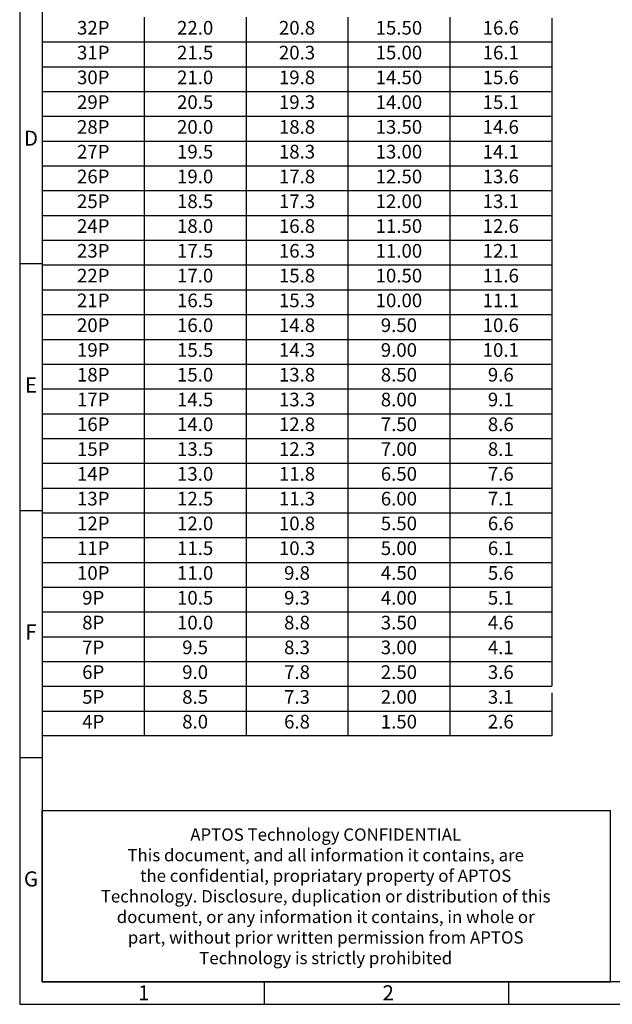
# Model space of a CAD drawing. Units: millimetres. Extents: x 17 to 844, y -15 to 1928.
# Drawn here: x 211 to 226, y -15 to 9 of the extents above; entities that cross this region are included whole.
import ezdxf

# ---------------------------------------------------------------- set-up
doc = ezdxf.new("R2010")
doc.units = ezdxf.units.MM
doc.styles.add('A', font='ROMANS.shx', dxfattribs={"height": 1})
doc.styles.get("Standard").update_dxf_attribs({"font": 'romans.shx'})

msp = doc.modelspace()

# ---------------------------------------------------------------- linework, layer by layer
at = {"linetype": 'Continuous', "lineweight": -3}
for p, q in [((211.438, 27.611), (211.438, -14.8)), ((211.993, 27.056), (211.993, -14.245)), ((211.438, 3.376), (211.993, 3.376)), ((211.438, -2.683), (211.993, -2.683)), ((211.438, -8.741), (211.993, -8.741)), ((211.993, -14.245), (211.993, -10.048)), ((211.993, -10.048), (225.938, -10.048)), ((225.938, -14.245), (225.938, -10.048)), ((270.864, -14.245), (211.993, -14.245)), ((211.993, -14.245), (225.938, -14.245)), ((217.436, -14.245), (217.436, -14.8)), ((223.434, -14.245), (223.434, -14.8)), ((211.438, -14.8), (271.419, -14.8))]:
    msp.add_line(p, q, dxfattribs=at)
for p, q in [((211.993, 21.024), (211.993, -14.245)), ((214.493, 9.421), (214.493, 8.813)), ((216.993, 9.421), (216.993, 8.813)), ((219.493, 9.421), (219.493, 8.813)), ((221.993, 9.421), (221.993, 8.813)), ((224.493, 9.395), (224.493, 8.866)), ((211.993, 8.813), (214.493, 8.813)), ((214.493, 8.813), (216.993, 8.813)), ((214.493, 8.813), (214.493, 8.205)), ((216.993, 8.813), (219.493, 8.813)), ((216.993, 8.813), (216.993, 8.205)), ((219.493, 8.813), (221.993, 8.813)), ((219.493, 8.813), (219.493, 8.205)), ((221.993, 8.813), (224.493, 8.813)), ((221.993, 8.813), (221.993, 8.205)), ((224.493, 8.866), (224.493, 8.337)), ((224.493, 8.337), (224.493, 7.809)), ((211.993, 8.205), (214.493, 8.205)), ((214.493, 8.205), (216.993, 8.205)), ((214.493, 8.205), (214.493, 7.597)), ((216.993, 8.205), (219.493, 8.205)), ((216.993, 8.205), (216.993, 7.597)), ((219.493, 8.205), (221.993, 8.205)), ((219.493, 8.205), (219.493, 7.597)), ((221.993, 8.205), (224.493, 8.205)), ((221.993, 8.205), (221.993, 7.597)), ((224.493, 7.809), (224.493, 7.28)), ((211.993, 7.597), (214.493, 7.597)), ((214.493, 7.597), (216.993, 7.597)), ((214.493, 7.597), (214.493, 6.989)), ((216.993, 7.597), (219.493, 7.597)), ((216.993, 7.597), (216.993, 6.989)), ((219.493, 7.597), (221.993, 7.597)), ((219.493, 7.597), (219.493, 6.989)), ((221.993, 7.597), (224.493, 7.597)), ((221.993, 7.597), (221.993, 6.989)), ((224.493, 7.28), (224.493, 6.751)), ((211.993, 6.989), (214.493, 6.989)), ((214.493, 6.989), (216.993, 6.989)), ((214.493, 6.989), (214.493, 6.381)), ((216.993, 6.989), (219.493, 6.989)), ((216.993, 6.989), (216.993, 6.381)), ((219.493, 6.989), (221.993, 6.989)), ((219.493, 6.989), (219.493, 6.381)), ((221.993, 6.989), (224.493, 6.989)), ((221.993, 6.989), (221.993, 6.381)), ((224.493, 6.751), (224.493, 6.222)), ((211.993, 6.381), (214.493, 6.381)), ((214.493, 6.381), (216.993, 6.381)), ((214.493, 6.381), (214.493, 5.773)), ((216.993, 6.381), (219.493, 6.381)), ((216.993, 6.381), (216.993, 5.773)), ((219.493, 6.381), (221.993, 6.381)), ((219.493, 6.381), (219.493, 5.773)), ((221.993, 6.381), (224.493, 6.381)), ((221.993, 6.381), (221.993, 5.773)), ((224.493, 6.222), (224.493, 5.694)), ((211.993, 5.773), (214.493, 5.773)), ((214.493, 5.773), (216.993, 5.773)), ((214.493, 5.773), (214.493, 5.165)), ((216.993, 5.773), (219.493, 5.773)), ((216.993, 5.773), (216.993, 5.165)), ((219.493, 5.773), (221.993, 5.773)), ((219.493, 5.773), (219.493, 5.165)), ((221.993, 5.773), (224.493, 5.773)), ((221.993, 5.773), (221.993, 5.165)), ((224.493, 5.694), (224.493, 5.165)), ((211.993, 5.165), (214.493, 5.165)), ((214.493, 5.165), (216.993, 5.165)), ((214.493, 5.165), (214.493, 4.557)), ((216.993, 5.165), (219.493, 5.165)), ((216.993, 5.165), (216.993, 4.557)), ((219.493, 5.165), (221.993, 5.165)), ((219.493, 5.165), (219.493, 4.557)), ((221.993, 5.165), (224.493, 5.165)), ((221.993, 5.165), (221.993, 4.557)), ((224.493, 5.165), (224.493, 4.636)), ((224.493, 4.636), (224.493, 4.107)), ((211.993, 4.557), (214.493, 4.557)), ((214.493, 4.557), (216.993, 4.557)), ((214.493, 4.557), (214.493, 3.949)), ((216.993, 4.557), (219.493, 4.557)), ((216.993, 4.557), (216.993, 3.949)), ((219.493, 4.557), (221.993, 4.557)), ((219.493, 4.557), (219.493, 3.949)), ((221.993, 4.557), (224.493, 4.557)), ((221.993, 4.557), (221.993, 3.949)), ((224.493, 4.107), (224.493, 3.579)), ((211.993, 3.949), (214.493, 3.949)), ((214.493, 3.949), (216.993, 3.949)), ((214.493, 3.949), (214.493, 3.341)), ((216.993, 3.949), (219.493, 3.949)), ((216.993, 3.949), (216.993, 3.341)), ((219.493, 3.949), (221.993, 3.949)), ((219.493, 3.949), (219.493, 3.341)), ((221.993, 3.949), (224.493, 3.949)), ((221.993, 3.949), (221.993, 3.341)), ((224.493, 3.579), (224.493, 3.05)), ((211.993, 3.341), (214.493, 3.341)), ((214.493, 3.341), (216.993, 3.341)), ((214.493, 3.341), (214.493, 2.732)), ((216.993, 3.341), (219.493, 3.341)), ((216.993, 3.341), (216.993, 2.732)), ((219.493, 3.341), (221.993, 3.341)), ((219.493, 3.341), (219.493, 2.732)), ((221.993, 3.341), (224.493, 3.341)), ((221.993, 3.341), (221.993, 2.732)), ((224.493, 3.05), (224.493, 2.521)), ((211.993, 2.732), (214.493, 2.732)), ((214.493, 2.732), (216.993, 2.732)), ((214.493, 2.732), (214.493, 2.124)), ((216.993, 2.732), (219.493, 2.732)), ((216.993, 2.732), (216.993, 2.124)), ((219.493, 2.732), (221.993, 2.732)), ((219.493, 2.732), (219.493, 2.124)), ((221.993, 2.732), (224.493, 2.732)), ((221.993, 2.732), (221.993, 2.124)), ((224.493, 2.521), (224.493, 1.992)), ((211.993, 2.124), (214.493, 2.124)), ((214.493, 2.124), (216.993, 2.124)), ((214.493, 2.124), (214.493, 1.516)), ((216.993, 2.124), (219.493, 2.124)), ((216.993, 2.124), (216.993, 1.516)), ((219.493, 2.124), (221.993, 2.124)), ((219.493, 2.124), (219.493, 1.516)), ((221.993, 2.124), (224.493, 2.124)), ((221.993, 2.124), (221.993, 1.516)), ((224.493, 1.992), (224.493, 1.463)), ((211.993, 1.516), (214.493, 1.516)), ((214.493, 1.516), (216.993, 1.516)), ((214.493, 1.516), (214.493, 0.908)), ((216.993, 1.516), (219.493, 1.516)), ((216.993, 1.516), (216.993, 0.908)), ((219.493, 1.516), (221.993, 1.516)), ((219.493, 1.516), (219.493, 0.908)), ((221.993, 1.516), (224.493, 1.516)), ((221.993, 1.516), (221.993, 0.908)), ((224.493, 1.463), (224.493, 0.935)), ((211.993, 0.908), (214.493, 0.908)), ((214.493, 0.908), (216.993, 0.908)), ((214.493, 0.908), (214.493, 0.3)), ((216.993, 0.908), (219.493, 0.908)), ((216.993, 0.908), (216.993, 0.3)), ((219.493, 0.908), (221.993, 0.908)), ((219.493, 0.908), (219.493, 0.3)), ((221.993, 0.908), (224.493, 0.908)), ((221.993, 0.908), (221.993, 0.3)), ((224.493, 0.935), (224.493, 0.406)), ((211.993, 0.3), (214.493, 0.3)), ((214.493, 0.3), (216.993, 0.3)), ((214.493, 0.3), (214.493, -0.308)), ((216.993, 0.3), (219.493, 0.3)), ((216.993, 0.3), (216.993, -0.308)), ((219.493, 0.3), (221.993, 0.3)), ((219.493, 0.3), (219.493, -0.308)), ((221.993, 0.3), (224.493, 0.3)), ((221.993, 0.3), (221.993, -0.308)), ((224.493, 0.406), (224.493, -0.123)), ((224.493, -0.123), (224.493, -0.652)), ((211.993, -0.308), (214.493, -0.308)), ((214.493, -0.308), (216.993, -0.308)), ((214.493, -0.308), (214.493, -0.916)), ((216.993, -0.308), (219.493, -0.308)), ((216.993, -0.308), (216.993, -0.916)), ((219.493, -0.308), (221.993, -0.308)), ((219.493, -0.308), (219.493, -0.916)), ((221.993, -0.308), (224.493, -0.308)), ((221.993, -0.308), (221.993, -0.916)), ((224.493, -0.652), (224.493, -1.18)), ((211.993, -0.916), (214.493, -0.916)), ((214.493, -0.916), (216.993, -0.916)), ((214.493, -0.916), (214.493, -1.524)), ((216.993, -0.916), (219.493, -0.916)), ((216.993, -0.916), (216.993, -1.524)), ((219.493, -0.916), (221.993, -0.916)), ((219.493, -0.916), (219.493, -1.524)), ((221.993, -0.916), (224.493, -0.916)), ((221.993, -0.916), (221.993, -1.524)), ((224.493, -1.18), (224.493, -1.709)), ((211.993, -1.524), (214.493, -1.524)), ((214.493, -1.524), (216.993, -1.524)), ((214.493, -1.524), (214.493, -2.132)), ((216.993, -1.524), (219.493, -1.524)), ((216.993, -1.524), (216.993, -2.132)), ((219.493, -1.524), (221.993, -1.524)), ((219.493, -1.524), (219.493, -2.132)), ((221.993, -1.524), (224.493, -1.524)), ((221.993, -1.524), (221.993, -2.132)), ((224.493, -1.709), (224.493, -2.238)), ((211.993, -2.132), (214.493, -2.132)), ((214.493, -2.132), (216.993, -2.132)), ((214.493, -2.132), (214.493, -2.74)), ((216.993, -2.132), (219.493, -2.132)), ((216.993, -2.132), (216.993, -2.74)), ((219.493, -2.132), (221.993, -2.132)), ((219.493, -2.132), (219.493, -2.74)), ((221.993, -2.132), (224.493, -2.132)), ((221.993, -2.132), (221.993, -2.74)), ((224.493, -2.238), (224.493, -2.767)), ((211.993, -2.74), (214.493, -2.74)), ((214.493, -2.74), (216.993, -2.74)), ((214.493, -2.74), (214.493, -3.348)), ((216.993, -2.74), (219.493, -2.74)), ((216.993, -2.74), (216.993, -3.348)), ((219.493, -2.74), (221.993, -2.74)), ((219.493, -2.74), (219.493, -3.348)), ((221.993, -2.74), (224.493, -2.74)), ((221.993, -2.74), (221.993, -3.348)), ((224.493, -2.767), (224.493, -3.295)), ((211.993, -3.348), (214.493, -3.348)), ((214.493, -3.348), (216.993, -3.348)), ((214.493, -3.348), (214.493, -3.956)), ((216.993, -3.348), (219.493, -3.348)), ((216.993, -3.348), (216.993, -3.956)), ((219.493, -3.348), (221.993, -3.348)), ((219.493, -3.348), (219.493, -3.956)), ((221.993, -3.348), (224.493, -3.348)), ((221.993, -3.348), (221.993, -3.956)), ((224.493, -3.295), (224.493, -3.824)), ((224.493, -3.824), (224.493, -4.353)), ((211.993, -3.956), (214.493, -3.956)), ((214.493, -3.956), (216.993, -3.956)), ((214.493, -3.956), (214.493, -4.565)), ((216.993, -3.956), (219.493, -3.956)), ((216.993, -3.956), (216.993, -4.565)), ((219.493, -3.956), (221.993, -3.956)), ((219.493, -3.956), (219.493, -4.565)), ((221.993, -3.956), (224.493, -3.956)), ((221.993, -3.956), (221.993, -4.565)), ((211.993, -4.565), (214.493, -4.565)), ((214.493, -4.565), (216.993, -4.565)), ((214.493, -4.565), (214.493, -5.173)), ((216.993, -4.565), (219.493, -4.565)), ((216.993, -4.565), (216.993, -5.173)), ((219.493, -4.565), (221.993, -4.565)), ((219.493, -4.565), (219.493, -5.173)), ((221.993, -4.565), (224.493, -4.565)), ((221.993, -4.565), (221.993, -5.173)), ((224.493, -4.353), (224.493, -4.882)), ((224.493, -4.882), (224.493, -5.411)), ((211.993, -5.173), (214.493, -5.173)), ((214.493, -5.173), (216.993, -5.173)), ((214.493, -5.173), (214.493, -5.781)), ((216.993, -5.173), (219.493, -5.173)), ((216.993, -5.173), (216.993, -5.781)), ((219.493, -5.173), (221.993, -5.173)), ((219.493, -5.173), (219.493, -5.781)), ((221.993, -5.173), (224.493, -5.173)), ((221.993, -5.173), (221.993, -5.781)), ((224.493, -5.411), (224.493, -5.939)), ((211.993, -5.781), (214.493, -5.781)), ((214.493, -5.781), (216.993, -5.781)), ((214.493, -5.781), (214.493, -6.389)), ((216.993, -5.781), (219.493, -5.781)), ((216.993, -5.781), (216.993, -6.389)), ((219.493, -5.781), (221.993, -5.781)), ((219.493, -5.781), (219.493, -6.389)), ((221.993, -5.781), (224.493, -5.781)), ((221.993, -5.781), (221.993, -6.389)), ((224.493, -5.939), (224.493, -6.468)), ((211.993, -6.389), (214.493, -6.389)), ((214.493, -6.389), (216.993, -6.389)), ((214.493, -6.389), (214.493, -6.997)), ((216.993, -6.389), (219.493, -6.389)), ((216.993, -6.389), (216.993, -6.997)), ((219.493, -6.389), (221.993, -6.389)), ((219.493, -6.389), (219.493, -6.997)), ((221.993, -6.389), (224.493, -6.389)), ((221.993, -6.389), (221.993, -6.997)), ((224.493, -6.468), (224.493, -6.997)), ((211.993, -6.997), (215.797, -6.997)), ((211.993, -6.997), (214.493, -6.997)), ((214.493, -6.997), (216.993, -6.997)), ((214.493, -6.997), (214.493, -7.605)), ((215.797, -6.997), (217.971, -6.997)), ((216.993, -6.997), (219.493, -6.997)), ((216.993, -6.997), (216.993, -7.605)), ((217.971, -6.997), (220.145, -6.997)), ((219.493, -6.997), (221.993, -6.997)), ((219.493, -6.997), (219.493, -7.605)), ((220.145, -6.997), (222.319, -6.997)), ((221.993, -6.997), (224.493, -6.997)), ((221.993, -6.997), (221.993, -7.605)), ((222.319, -6.997), (224.493, -6.997)), ((224.493, -7.155), (224.493, -7.684)), ((211.993, -7.605), (214.493, -7.605)), ((214.493, -7.605), (216.993, -7.605)), ((214.493, -7.605), (214.493, -8.213)), ((216.993, -7.605), (219.493, -7.605)), ((216.993, -7.605), (216.993, -8.213)), ((219.493, -7.605), (221.993, -7.605)), ((219.493, -7.605), (219.493, -8.213)), ((221.993, -7.605), (224.493, -7.605)), ((221.993, -7.605), (221.993, -8.213)), ((224.493, -7.684), (224.493, -8.213)), ((224.493, -8.213), (211.993, -8.213))]:
    msp.add_line(p, q)

# ---------------------------------------------------------------- texts
at = {"char_height": 0.3353, "width": 2.33913, "attachment_point": 5}
for s, insert in [('32P', (213.243, 9.117)), ('22.0', (215.743, 9.117)), ('20.8', (218.243, 9.117)), ('15.50', (220.743, 9.117)), ('16.6', (223.243, 9.117)), ('31P', (213.243, 8.509)), ('21.5', (215.743, 8.509)), ('20.3', (218.243, 8.509)), ('15.00', (220.743, 8.509)), ('16.1', (223.243, 8.509)), ('30P', (213.243, 7.901)), ('21.0', (215.743, 7.901)), ('19.8', (218.243, 7.901)), ('14.50', (220.743, 7.901)), ('15.6', (223.243, 7.901)), ('29P', (213.243, 7.293)), ('20.5', (215.743, 7.293)), ('19.3', (218.243, 7.293)), ('14.00', (220.743, 7.293)), ('15.1', (223.243, 7.293)), ('28P', (213.243, 6.685)), ('20.0', (215.743, 6.685)), ('18.8', (218.243, 6.685)), ('13.50', (220.743, 6.685)), ('14.6', (223.243, 6.685)), ('27P', (213.243, 6.077)), ('19.5', (215.743, 6.077)), ('18.3', (218.243, 6.077)), ('13.00', (220.743, 6.077)), ('14.1', (223.243, 6.077)), ('26P', (213.243, 5.469)), ('19.0', (215.743, 5.469)), ('17.8', (218.243, 5.469)), ('12.50', (220.743, 5.469)), ('13.6', (223.243, 5.469)), ('25P', (213.243, 4.861)), ('18.5', (215.743, 4.861)), ('17.3', (218.243, 4.861)), ('12.00', (220.743, 4.861)), ('13.1', (223.243, 4.861)), ('24P', (213.243, 4.253)), ('18.0', (215.743, 4.253)), ('16.8', (218.243, 4.253)), ('11.50', (220.743, 4.253)), ('12.6', (223.243, 4.253)), ('23P', (213.243, 3.645)), ('17.5', (215.743, 3.645)), ('16.3', (218.243, 3.645)), ('11.00', (220.743, 3.645)), ('12.1', (223.243, 3.645)), ('22P', (213.243, 3.037)), ('17.0', (215.743, 3.037)), ('15.8', (218.243, 3.037)), ('10.50', (220.743, 3.037)), ('11.6', (223.243, 3.037)), ('21P', (213.243, 2.428)), ('16.5', (215.743, 2.428)), ('15.3', (218.243, 2.428)), ('10.00', (220.743, 2.428)), ('11.1', (223.243, 2.428)), ('20P', (213.243, 1.82)), ('16.0', (215.743, 1.82)), ('14.8', (218.243, 1.82)), ('9.50', (220.743, 1.82)), ('10.6', (223.243, 1.82)), ('19P', (213.243, 1.212)), ('15.5', (215.743, 1.212)), ('14.3', (218.243, 1.212)), ('9.00', (220.743, 1.212)), ('10.1', (223.243, 1.212)), ('18P', (213.243, 0.604)), ('15.0', (215.743, 0.604)), ('13.8', (218.243, 0.604)), ('8.50', (220.743, 0.604)), ('9.6', (223.243, 0.604)), ('17P', (213.243, -0.004)), ('14.5', (215.743, -0.004)), ('13.3', (218.243, -0.004)), ('8.00', (220.743, -0.004)), ('9.1', (223.243, -0.004)), ('16P', (213.243, -0.612)), ('14.0', (215.743, -0.612)), ('12.8', (218.243, -0.612)), ('7.50', (220.743, -0.612)), ('8.6', (223.243, -0.612)), ('15P', (213.243, -1.22)), ('13.5', (215.743, -1.22)), ('12.3', (218.243, -1.22)), ('7.00', (220.743, -1.22)), ('8.1', (223.243, -1.22)), ('14P', (213.243, -1.828)), ('13.0', (215.743, -1.828)), ('11.8', (218.243, -1.828)), ('6.50', (220.743, -1.828)), ('7.6', (223.243, -1.828)), ('13P', (213.243, -2.436)), ('12.5', (215.743, -2.436)), ('11.3', (218.243, -2.436)), ('6.00', (220.743, -2.436)), ('7.1', (223.243, -2.436)), ('12P', (213.243, -3.044)), ('12.0', (215.743, -3.044)), ('10.8', (218.243, -3.044)), ('5.50', (220.743, -3.044)), ('6.6', (223.243, -3.044)), ('11P', (213.243, -3.652)), ('11.5', (215.743, -3.652)), ('10.3', (218.243, -3.652)), ('5.00', (220.743, -3.652)), ('6.1', (223.243, -3.652)), ('10P', (213.243, -4.26)), ('11.0', (215.743, -4.26)), ('9.8', (218.243, -4.26)), ('4.50', (220.743, -4.26)), ('5.6', (223.243, -4.26)), ('9P', (213.243, -4.869)), ('10.5', (215.743, -4.869)), ('9.3', (218.243, -4.869)), ('4.00', (220.743, -4.869)), ('5.1', (223.243, -4.869)), ('8P', (213.243, -5.477)), ('10.0', (215.743, -5.477)), ('8.8', (218.243, -5.477)), ('3.50', (220.743, -5.477)), ('4.6', (223.243, -5.477)), ('7P', (213.243, -6.085)), ('9.5', (215.743, -6.085)), ('8.3', (218.243, -6.085)), ('3.00', (220.743, -6.085)), ('4.1', (223.243, -6.085)), ('6P', (213.243, -6.693)), ('9.0', (215.743, -6.693)), ('7.8', (218.243, -6.693)), ('2.50', (220.743, -6.693)), ('3.6', (223.243, -6.693)), ('5P', (213.243, -7.301)), ('8.5', (215.743, -7.301)), ('7.3', (218.243, -7.301)), ('2.00', (220.743, -7.301)), ('3.1', (223.243, -7.301)), ('4P', (213.243, -7.909)), ('8.0', (215.743, -7.909)), ('6.8', (218.243, -7.909)), ('1.50', (220.743, -7.909)), ('2.6', (223.243, -7.909))]:
    msp.add_mtext(s, dxfattribs=dict(at, insert=insert))
at = {"linetype": 'Continuous', "lineweight": -3, "char_height": 0.37, "style": 'A'}
for s, insert, width, attachment_point in [('D', (211.715, 6.405), 0.2024, 5), ('E', (211.715, 0.347), 0.2024, 5), ('F', (211.715, -5.712), 0.2024, 5), ('G', (211.715, -11.771), 0.2024, 5), ('1', (214.343, -14.333), 0.20239, 1), ('2', (220.341, -14.333), 0.2024, 1)]:
    msp.add_mtext(s, dxfattribs=dict(at, insert=insert, width=width, attachment_point=attachment_point))
at = {"linetype": 'Continuous', "lineweight": -3, "insert": (218.946, -10.484), "char_height": 0.30293, "attachment_point": 2, "style": 'A'}
msp.add_mtext('APTOS Technology CONFIDENTIAL\\PThis document, and all information it contains, are\\Pthe confidential, propriatary property of APTOS\\PTechnology. Disclosure, duplication or distribution of this\\Pdocument, or any information it contains, in whole or\\Ppart, without prior written permission from APTOS\\PTechnology is strictly prohibited ', dxfattribs=at)

doc.saveas('drawing.dxf')
